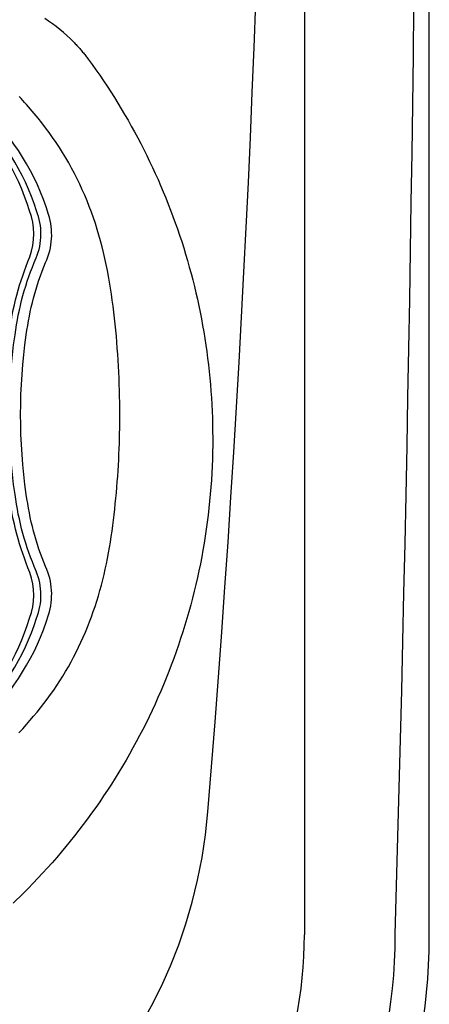
# Model space of a CAD drawing. Extents: x 938 to 1038, y 781 to 934.
# Drawn here: x 1029 to 1038, y 810 to 831 of the extents above; entities that cross this region are included whole.
import ezdxf

# ---------------------------------------------------------------- set-up
doc = ezdxf.new("R2010")
doc.units = 0
doc.header["$MEASUREMENT"] = 0
for name, color, linetype in [('1', 4, 'Continuous'), ('1_CYAN', 4, 'Continuous'), ('2', 2, 'Continuous')]:
    doc.layers.add(name, color=color, linetype=linetype)

# ---------------------------------------------------------------- blocks, each defined once
blk = doc.blocks.new('Pillow07')
at = {"layer": '1_CYAN', "color": 4, "linetype": 'Continuous'}
blk.add_lwpolyline([(-2.358, -0.87, -0.006603), (-5.745, -0.616, -0.021924), (-6.178, -0.554, -0.081502), (-6.683, -0.382, -0.155149), (-7.057, -0.002, -0.083013), (-7.178, 0.3, -0.136326), (-7.125, 1.034, -0.096778), (-6.565, 1.944, -0.127397), (-4.291, 3.344, -0.186872), (-3.258, 3.28, 0.065625), (-1.71, 2.868, 0.071435), (1.71, 2.868, 0.065625), (3.258, 3.28, -0.186872), (4.291, 3.344, -0.127397), (6.565, 1.944, -0.096778), (7.125, 1.034, -0.136326), (7.178, 0.3, -0.083013), (7.057, -0.002, -0.155149), (6.683, -0.382, -0.081502), (6.178, -0.554, -0.021924), (5.745, -0.616, -0.006603), (2.358, -0.87, -0.02343)], format="xyb", close=True, dxfattribs=at)
at = {"layer": '1_CYAN', "color": 3, "linetype": 'Continuous'}
for points in [[(-7.051, -0.007, -0.035917), (-7.097, 0.106, -0.150356), (-7.089, 0.827, -0.114334), (-6.565, 1.702, -0.12673), (-4.367, 3.088, -0.194366), (-3.357, 3.079, 0.069606), (-1.71, 2.626, 0.073636), (1.71, 2.626, 0.069606), (3.357, 3.079, -0.194366), (4.367, 3.088, -0.12673), (6.565, 1.702, -0.114334), (7.089, 0.827, -0.150356), (7.097, 0.106, -0.034443), (7.053, -0.003)], [(-5.745, -0.616, -0.03429), (-6.274, -0.516, -0.087533), (-6.708, -0.327, -0.132713), (-6.986, -0.006, -0.179167), (-7.021, 0.761, -0.10283), (-6.565, 1.573, -0.130003), (-4.366, 2.938, -0.182201), (-3.385, 2.942, 0.065189), (-1.71, 2.497, 0.071467), (1.71, 2.497, 0.065189), (3.385, 2.942, -0.182201), (4.366, 2.938, -0.130003), (6.565, 1.573, -0.10283), (7.021, 0.761, -0.179167), (6.986, -0.006, -0.132713), (6.708, -0.327, -0.087533), (6.274, -0.516, -0.03429), (5.745, -0.616)], [(-0.014, 1.929, 0.082097), (-2.745, 1.506, 0.081749), (-3.889, 0.917, 0.10997), (-4.213, 0.537, 0.288824), (-4.2, 0.045, 0.128848), (-3.81, -0.311, 0.064282), (-3.023, -0.615, 0.029904), (-2.157, -0.782, 0.020061), (-1.104, -0.879, 0.013811), (0, -0.907, 0.013811), (1.104, -0.879, 0.020061), (2.157, -0.782, 0.029904), (3.023, -0.615, 0.064282), (3.81, -0.311, 0.128848), (4.2, 0.045, 0.288824), (4.213, 0.537, 0.10997), (3.889, 0.917, 0.081749), (2.745, 1.506, 0.082097), (0.014, 1.929)], [(0.011, 1.79, 0.069931), (-2.482, 1.457, 0.085576), (-3.783, 0.864, 0.092534), (-4.083, 0.559, 0.328712), (-4.083, 0.027, 0.110973), (-3.715, -0.285, 0.062647), (-2.923, -0.588, 0.030211), (-2.047, -0.756, 0.019896), (-1.004, -0.852, 0.013777), (0, -0.878, 0.013777), (1.004, -0.852, 0.019896), (2.047, -0.756, 0.030211), (2.923, -0.588, 0.062647), (3.715, -0.285, 0.110973), (4.083, 0.027, 0.328712), (4.083, 0.559, 0.092534), (3.783, 0.864, 0.085576), (2.482, 1.457, 0.069931), (-0.011, 1.79)], [(-0.673, -0.235, -0.282153), (-0.657, 0.213, -0.468167), (0.424, 0.365), (0.53, 0.464, 0.460953), (-0.64, 0.337, 0.238725), (-0.726, -0.14, 0.137161), (-0.575, -0.35, 0.261069), (-0.572, -0.35, 0.46986), (-0.572, -0.349, -0.265453), (-0.636, -0.154, -0.195188), (-0.504, 0.022, -0.314105), (0, 0), (0.103, 0.084, 0.355977), (-0.538, 0.084, 0.328478), (-0.641, -0.257, -0.416518), (-0.642, -0.26, -0.387302), (-0.648, -0.259, -0.279485), (-0.621, 0.078, -0.429748), (0.212, 0.176), (0.318, 0.268, 0.422176), (-0.607, 0.19, 0.293997), (-0.668, -0.234, -0.469659), (-0.669, -0.236, -0.320928), (-0.673, -0.236)], [(-0.103, -0.081, 0.285107), (0.492, -0.111, 0.365107), (0.641, 0.3, -0.389885), (0.642, 0.303, -0.434748), (0.648, 0.302, -0.361319), (0.536, -0.156, -0.307672), (-0.212, -0.163), (-0.318, -0.239, 0.290786), (0.528, -0.239, 0.371252), (0.668, 0.272, -0.388988), (0.669, 0.275, -0.244043), (0.673, 0.274, -0.383995), (0.537, -0.307, -0.280367), (-0.424, -0.313), (-0.53, -0.383, 0.237756), (0.409, -0.447, 0.379998), (0.74, 0.108, 0.130298), (0.575, 0.42, 0.419454), (0.572, 0.419, 0.370938), (0.572, 0.418, -0.227085), (0.632, 0.16, -0.183703), (0.51, -0.012, -0.310404), (0, 0), (-0.106, -0.083)]]:
    blk.add_lwpolyline(points, format="xyb", dxfattribs=at)
blk = doc.blocks.new('VISTA')
at = {"layer": '1', "color": 3}
blk.add_line((97.436, 79.049), (97.436, 12.055), dxfattribs=at)
at = {"layer": '1'}
blk.add_lwpolyline([(0, 79.111), (0, 12, 0.414214), (12, 0), (88.112, 0, 0.414214), (100.112, 12), (100.112, 79.111, 0.414214), (88.112, 91.111), (12, 91.111, 0.414214)], format="xyb", close=True, dxfattribs=at)
at = {"layer": '1', "color": 3, "linetype": 'Continuous'}
for points in [[(92.491, 31.189), (92.419, 31.26), (92.346, 31.329), (92.27, 31.395), (92.193, 31.46), (92.114, 31.522), (92.034, 31.582), (91.953, 31.64), (91.871, 31.696)], [(91.477, 29.854), (91.439, 29.896), (91.4, 29.939), (91.362, 29.981), (91.323, 30.023)], [(92.491, 31.189), (92.508, 31.172), (92.524, 31.155), (92.541, 31.138), (92.557, 31.12), (92.573, 31.103), (92.589, 31.085), (92.605, 31.067), (92.621, 31.05), (92.637, 31.032), (92.652, 31.014), (92.668, 30.995), (92.683, 30.977), (92.698, 30.959), (92.713, 30.94), (92.728, 30.922), (92.743, 30.903), (92.757, 30.884), (92.772, 30.865), (92.8, 30.827)], [(92.8, 30.827), (92.884, 30.712), (92.967, 30.596), (93.048, 30.479), (93.128, 30.361), (93.207, 30.243), (93.285, 30.123), (93.362, 30.003), (93.437, 29.882), (93.511, 29.76), (93.583, 29.638), (93.655, 29.515), (93.725, 29.391), (93.794, 29.266), (93.862, 29.14), (93.928, 29.014), (93.993, 28.888), (94.056, 28.76), (94.119, 28.632), (94.18, 28.503), (94.239, 28.374), (94.298, 28.244), (94.354, 28.113), (94.41, 27.982), (94.464, 27.85), (94.517, 27.718), (94.569, 27.585), (94.619, 27.452), (94.667, 27.318), (94.715, 27.184), (94.761, 27.049), (94.805, 26.913), (94.848, 26.777), (94.89, 26.641), (94.93, 26.505), (94.969, 26.368), (95.006, 26.23), (95.042, 26.092), (95.077, 25.954), (95.11, 25.815), (95.142, 25.677), (95.172, 25.537), (95.201, 25.398), (95.228, 25.258), (95.254, 25.118), (95.279, 24.978), (95.302, 24.837), (95.323, 24.696), (95.343, 24.555), (95.362, 24.414), (95.379, 24.272), (95.395, 24.131), (95.409, 23.989), (95.422, 23.847), (95.433, 23.705), (95.443, 23.563), (95.451, 23.421), (95.458, 23.279), (95.463, 23.136), (95.469, 22.851)], [(93.48, 23.206), (93.479, 23.336), (93.478, 23.465), (93.476, 23.594), (93.473, 23.724), (93.469, 23.853), (93.464, 23.983), (93.458, 24.112), (93.452, 24.241), (93.444, 24.37), (93.436, 24.5), (93.426, 24.629), (93.416, 24.758), (93.405, 24.887), (93.393, 25.016), (93.38, 25.144), (93.366, 25.273), (93.351, 25.402), (93.335, 25.53), (93.318, 25.659), (93.3, 25.787), (93.281, 25.915), (93.26, 26.042), (93.238, 26.17), (93.214, 26.297), (93.188, 26.424), (93.161, 26.55), (93.132, 26.677), (93.1, 26.802), (93.067, 26.927), (93.032, 27.052), (92.995, 27.176), (92.956, 27.299), (92.915, 27.422), (92.871, 27.544), (92.826, 27.665), (92.778, 27.785), (92.728, 27.905), (92.676, 28.023), (92.622, 28.141), (92.566, 28.257), (92.508, 28.372), (92.447, 28.487), (92.385, 28.6), (92.32, 28.712), (92.253, 28.822), (92.184, 28.932), (92.113, 29.039), (92.039, 29.146), (91.964, 29.251), (91.886, 29.354), (91.807, 29.457), (91.727, 29.558), (91.645, 29.658), (91.477, 29.854)], [(93.476, 22.828), (93.476, 22.847), (93.477, 22.866), (93.477, 22.885), (93.477, 22.904), (93.478, 22.923), (93.478, 22.942), (93.478, 22.96), (93.478, 22.979), (93.479, 22.998), (93.479, 23.017), (93.479, 23.036), (93.479, 23.055), (93.479, 23.074), (93.48, 23.093), (93.48, 23.112), (93.48, 23.131), (93.48, 23.149), (93.48, 23.168), (93.48, 23.206)], [(91.318, 16.384), (91.398, 16.471), (91.477, 16.558), (91.554, 16.647), (91.63, 16.738), (91.706, 16.829), (91.779, 16.921), (91.852, 17.014), (91.924, 17.108), (91.994, 17.203), (92.062, 17.299), (92.128, 17.397), (92.193, 17.495), (92.256, 17.595), (92.317, 17.696), (92.377, 17.798), (92.434, 17.902), (92.49, 18.006), (92.544, 18.111), (92.596, 18.217), (92.647, 18.324), (92.695, 18.431), (92.742, 18.54), (92.787, 18.649), (92.83, 18.759), (92.872, 18.87), (92.911, 18.982), (92.949, 19.094), (92.985, 19.206), (93.02, 19.319), (93.053, 19.433), (93.084, 19.547), (93.113, 19.661), (93.141, 19.776), (93.167, 19.892), (93.192, 20.007), (93.215, 20.123), (93.237, 20.239), (93.258, 20.356), (93.277, 20.473), (93.295, 20.59), (93.312, 20.707), (93.327, 20.824), (93.342, 20.941), (93.356, 21.059), (93.37, 21.176), (93.382, 21.294), (93.394, 21.412), (93.405, 21.529), (93.415, 21.647), (93.425, 21.765), (93.434, 21.883), (93.441, 22.001), (93.449, 22.119), (93.455, 22.237), (93.461, 22.355), (93.466, 22.473), (93.47, 22.592), (93.476, 22.828)], [(95.469, 22.851), (95.47, 22.701), (95.47, 22.55), (95.467, 22.399), (95.463, 22.249), (95.457, 22.098), (95.45, 21.948), (95.441, 21.797), (95.43, 21.647), (95.418, 21.497), (95.404, 21.347), (95.389, 21.197), (95.371, 21.047), (95.353, 20.898), (95.332, 20.748), (95.31, 20.599), (95.286, 20.451), (95.261, 20.302), (95.234, 20.154), (95.205, 20.006), (95.175, 19.858), (95.143, 19.711), (95.109, 19.564), (95.074, 19.417), (95.037, 19.271), (94.999, 19.126), (94.959, 18.98), (94.918, 18.835), (94.874, 18.691), (94.83, 18.547), (94.783, 18.404), (94.736, 18.261), (94.686, 18.118), (94.635, 17.976), (94.583, 17.835), (94.528, 17.694), (94.473, 17.554), (94.416, 17.415), (94.357, 17.276), (94.297, 17.138), (94.235, 17), (94.172, 16.863), (94.107, 16.727), (94.041, 16.592), (93.973, 16.457), (93.904, 16.323), (93.833, 16.19), (93.761, 16.058), (93.688, 15.926), (93.613, 15.796), (93.536, 15.666), (93.458, 15.537), (93.379, 15.408), (93.299, 15.281), (93.217, 15.155), (93.133, 15.029), (93.048, 14.905), (92.962, 14.781), (92.875, 14.658), (92.786, 14.537), (92.696, 14.416), (92.604, 14.296), (92.511, 14.177), (92.417, 14.06), (92.322, 13.943), (92.225, 13.827), (92.127, 13.713), (92.028, 13.599), (91.928, 13.487), (91.826, 13.376), (91.723, 13.266), (91.619, 13.157), (91.514, 13.049), (91.408, 12.942), (91.191, 12.732)]]:
    blk.add_lwpolyline(points, dxfattribs=at)
at = {"layer": '1', "color": 3}
for centre, radius, start, end in [((-1069.4, 45.555), 1169.262, 358.358434, 1.641486), ((88.045, 12.067), 11.337, 270.0322, 359.9624), ((88.057, 12.055), 9.379, 269.9957, 0.0042)]:
    blk.add_arc(centre, radius, start, end, dxfattribs=at)
at = {"layer": '1', "color": 2}
for centre, radius, start, end in [((-279.942, 45.555), 376.577, 355.29864, 4.70142), ((84.52, 15.584), 10.885, 274.6365, 355.2881)]:
    blk.add_arc(centre, radius, start, end, dxfattribs=at)
at = {"layer": '2', "linetype": 'Continuous', "xscale": -1, "rotation": 270}
blk.add_blockref('Pillow07', (88.608, 23.205), dxfattribs=at)

msp = doc.modelspace()

# ---------------------------------------------------------------- block references
at = {"layer": '1'}
msp.add_blockref('VISTA', (937.877, 799.564), dxfattribs=at)

doc.saveas('drawing.dxf')
